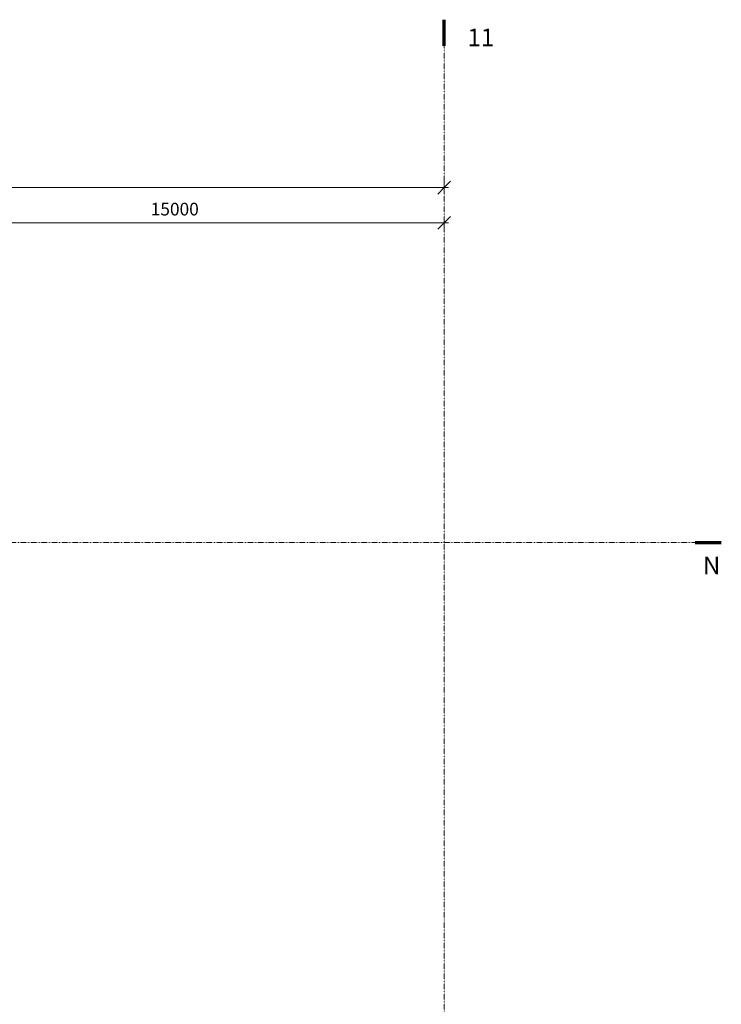
# Model space of a CAD drawing. Units: millimetres. Extents: x -20634 to 428504, y -144904 to 20003.
# Drawn here: x 128850 to 148405, y -12862 to 14571 of the extents above; entities that cross this region are included whole.
import ezdxf

# ---------------------------------------------------------------- set-up
doc = ezdxf.new("R2010")
doc.units = ezdxf.units.MM
doc.linetypes.add('Grid Line', pattern=[9.6, 5, -2, 0.6, -2])
for name, color, linetype, lineweight in [('A-----DIP', 1, 'Continuous', 5), ('A-----DIP-200', 1, 'Continuous', 5), ('S-GRIDIDM', 1, 'Continuous', 5)]:
    doc.layers.add(name, color=color, linetype=linetype, lineweight=lineweight)
doc.dimstyles.new('Continuous_-_millimeter', dxfattribs={"dimscale": 304.8, "dimtxt": 1.181102, "dimasz": 0.18, "dimexe": 0.590551, "dimexo": 0.004921, "dimgap": 0.328084, "dimtad": 0, "dimtoh": 1, "dimdec": 0, "dimzin": 1, "dimdsep": 46, "dimtxsty": 'Standard', "dimtsz": 0.835165, "dimcen": 0.09, "dimdle": 0.393701, "dimazin": 0, "dimtfac": 1, "dimtdec": 0, "dimtix": 1, "dimtmove": 0, "dimatfit": 3, "dimfxl": 1, "dimtvp": 1, "dimtolj": 1, "dimtzin": 0, "dimarcsym": 0})

# ---------------------------------------------------------------- blocks, each defined once
blk = doc.blocks.new('Grid - 2_5 mm Ariel-14683-A-00-2100 - _21_ Niveau 1 - Oversigtsplan')
at = {"layer": 'S-GRIDIDM', "lineweight": 70}
blk.add_line((0, 0), (0, 3.63), dxfattribs=at)
blk = doc.blocks.new('DIMBLOCK22-A-00-2100 - _21_ Niveau 1 - Oversigtsplan')
at = {"layer": 'A-----DIP-200'}
for p, q in [((125680, 8911), (125860, 9091)), ((125680, 9091), (125680, 8731)), ((125680, 8911), (125680, 9091)), ((140680, 8911), (140860, 9091)), ((140680, 9091), (140680, 8731)), ((140680, 8911), (140680, 9091)), ((125680, 8911), (125500, 8731)), ((125680, 8911), (140800, 8911)), ((140680, 8911), (140500, 8731))]:
    blk.add_line(p, q, dxfattribs=at)
at = {"layer": 'A-----DIP-200', "color": 0, "insert": (132502, 9470), "char_height": 354.07, "width": 1628.31, "attachment_point": 1, "line_spacing_factor": 0.938532}
blk.add_mtext('\\fArial|b0|i0|c0|p34|;15000', dxfattribs=at)
blk = doc.blocks.new('DIMBLOCK24-A-00-2100 - _21_ Niveau 1 - Oversigtsplan')
at = {"layer": 'A-----DIP-200'}
for p, q in [((0, 9893), (-180, 9713)), ((-120, 9893), (140800, 9893)), ((0, 9893), (180, 10073)), ((0, 10073), (0, 9713)), ((0, 9893), (0, 10073)), ((140680, 9893), (140500, 9713)), ((140680, 9893), (140860, 10073)), ((140680, 10073), (140680, 9713)), ((140680, 9893), (140680, 10073))]:
    blk.add_line(p, q, dxfattribs=at)
at = {"layer": 'A-----DIP-200', "color": 0, "insert": (69526, 10453), "char_height": 354.07, "width": 1953.97, "attachment_point": 1, "line_spacing_factor": 0.938532}
blk.add_mtext('\\fArial|b0|i0|c0|p34|;140680', dxfattribs=at)

msp = doc.modelspace()

# ---------------------------------------------------------------- linework, layer by layer
at = {"layer": 'S-GRIDIDM', "linetype": 'Grid Line'}
for p, q in [((140680, -142520.4), (140680, 13845)), ((-10721, 0), (147679, 0))]:
    msp.add_line(p, q, dxfattribs=at)

# ---------------------------------------------------------------- block references
at = {"layer": 'S-GRIDIDM', "lineweight": 70, "xscale": 199.9999999999999, "yscale": 199.9999999999999, "zscale": 199.9999999999999}
msp.add_blockref('Grid - 2_5 mm Ariel-14683-A-00-2100 - _21_ Niveau 1 - Oversigtsplan', (140680, 13845), dxfattribs=at)
at = {"layer": 'S-GRIDIDM', "lineweight": 70, "xscale": 199.9999999999999, "yscale": 199.9999999999999, "zscale": 199.9999999999999, "rotation": 269.9999999999994}
msp.add_blockref('Grid - 2_5 mm Ariel-14683-A-00-2100 - _21_ Niveau 1 - Oversigtsplan', (147679, 0), dxfattribs=at)

# ---------------------------------------------------------------- texts
at = {"layer": 'S-GRIDIDM', "char_height": 491.766, "attachment_point": 1, "line_spacing_factor": 0.938532}
for s, insert, width in [('\\fArial|b0|i0|c0|p34|;11', (141331.4, 14323), 912), ('\\fArial|b0|i0|c0|p34|;N', (147892.1, -386.5), 588)]:
    msp.add_mtext(s, dxfattribs=dict(at, insert=insert, width=width))

# ---------------------------------------------------------------- dimensions: what is measured, and where the dimension line sits
at = {"layer": 'A-----DIP'}
for base, p1, p2, picture, middle in [((140680, 9893.5), (0, 10148), (140680, 10148), 'DIMBLOCK24-A-00-2100 - _21_ Niveau 1 - Oversigtsplan', (70340, 10253.5)), ((140680, 8910.9), (125680, 9165.5), (140680, 9165.5), 'DIMBLOCK22-A-00-2100 - _21_ Niveau 1 - Oversigtsplan', (133180, 9270.9))]:
    dim = msp.add_linear_dim(base=base, p1=p1, p2=p2, dimstyle='Continuous_-_millimeter', dxfattribs=at)
    dim.commit()
    dim.dimension.update_dxf_attribs({"geometry": picture, "text_midpoint": middle})

doc.saveas('drawing.dxf')
